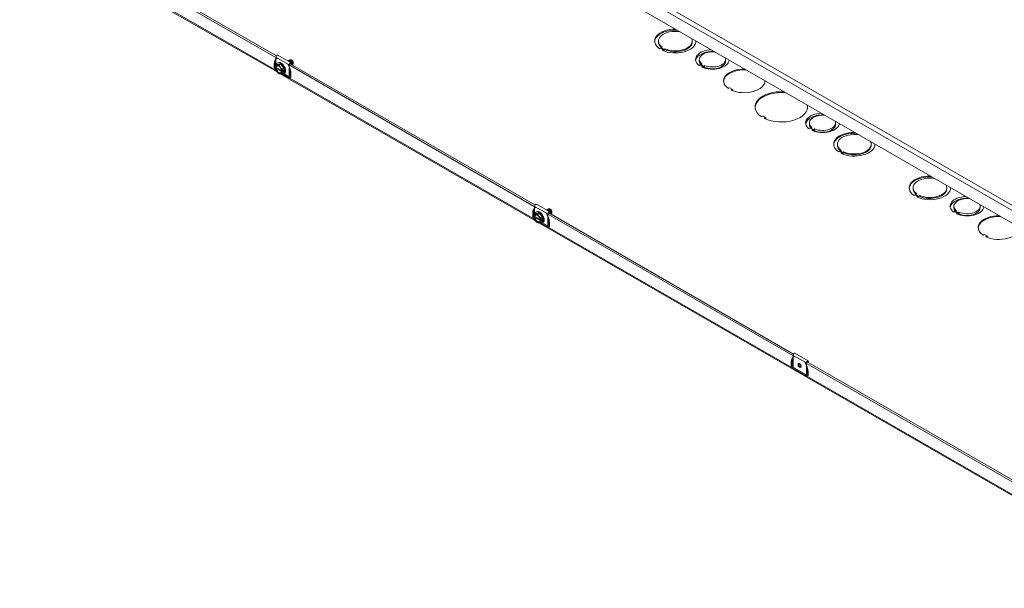
# Model space of a CAD drawing. Units: inches. Extents: x 6 to 262, y 8 to 166.
# Drawn here: x 218 to 244, y 96 to 111 of the extents above; entities that cross this region are included whole.
import ezdxf

# ---------------------------------------------------------------- set-up
doc = ezdxf.new("R2010")
doc.units = ezdxf.units.IN
doc.header["$LTSCALE"] = 16
doc.header["$MEASUREMENT"] = 0
doc.layers.add('Visible (ANSI)', color=7, linetype='Continuous', lineweight=5)
doc.layers.add('Visible Narrow (ANSI)', color=7, linetype='Continuous', lineweight=5)

msp = doc.modelspace()

# ---------------------------------------------------------------- linework, layer by layer
at = {"layer": 'Visible (ANSI)'}
for p, q in [((248.22901, 103.29313), (207.38375, 126.81435)), ((217.87232, 113.93175), (224.40102, 110.17212)), ((217.80877, 113.92013), (224.42694, 110.10898)), ((224.41767, 109.74579), (217.61157, 113.66517)), ((234.58669, 110.54448), (234.58669, 110.56868)), ((235.48669, 110.54448), (235.48669, 110.56868)), ((234.6423, 110.38231), (234.61402, 110.36602)), ((234.71301, 110.34159), (234.6423, 110.38231)), ((234.68509, 110.40695), (234.65681, 110.39066)), ((234.65681, 110.37396), (234.65681, 110.39066)), ((234.65681, 110.39066), (234.72751, 110.34994)), ((234.68472, 110.3253), (234.71301, 110.34159)), ((234.70823, 110.31464), (234.71301, 110.31739)), ((234.71301, 110.31739), (234.71301, 110.34159)), ((234.71301, 110.33409), (234.72751, 110.32574)), ((234.72751, 110.34994), (234.7558, 110.36623)), ((234.72751, 110.32574), (234.72751, 110.34994)), ((234.72751, 110.32574), (234.7558, 110.34203)), ((234.7558, 110.34203), (234.7558, 110.36623)), ((224.38823, 110.13635), (224.38823, 109.92742)), ((224.43937, 110.19036), (224.79292, 109.98676)), ((224.71963, 110.04517), (224.71681, 110.04354)), ((224.73731, 110.05535), (224.73449, 110.05372)), ((224.75499, 110.06553), (224.75217, 110.0639)), ((224.81265, 110.05766), (224.80633, 110.06132)), ((235.67664, 110.03165), (235.67664, 110.08005)), ((236.37664, 110.03165), (236.37664, 110.08005)), ((224.37438, 109.87462), (224.37437, 109.87577)), ((224.40679, 109.86378), (224.37437, 109.84511)), ((224.37437, 109.84511), (224.37438, 109.84397)), ((224.38333, 109.86947), (224.37438, 109.87462)), ((224.37438, 109.84397), (224.38333, 109.83881)), ((224.37879, 109.87093), (224.38037, 109.87117)), ((224.38705, 109.92675), (224.42372, 109.94787)), ((224.38823, 109.86945), (224.38823, 109.85309)), ((224.38823, 109.79463), (224.38823, 109.78382)), ((224.38823, 109.78382), (224.3954, 109.77969)), ((224.53876, 109.78778), (224.39701, 109.86941)), ((224.39701, 109.83875), (224.5401, 109.75635)), ((224.42372, 109.94787), (224.51211, 109.95597)), ((224.42947, 109.98147), (224.44701, 109.99157)), ((224.47544, 109.93485), (224.51211, 109.95597)), ((224.51211, 109.95597), (224.6005, 109.84607)), ((224.54915, 109.77398), (224.5402, 109.77913)), ((224.5402, 109.74847), (224.54915, 109.74332)), ((224.55114, 109.77397), (224.54915, 109.77398)), ((224.54915, 109.74332), (224.55114, 109.74331)), ((224.5841, 109.79295), (224.55114, 109.77397)), ((224.5841, 109.76229), (224.55114, 109.74331)), ((224.55748, 109.77762), (224.5841, 109.76229)), ((224.56383, 109.82495), (224.6005, 109.84607)), ((224.5841, 109.76229), (224.5841, 109.79295)), ((224.6005, 109.84607), (224.6005, 109.72806)), ((224.70306, 109.94998), (231.32124, 106.13882)), ((224.74178, 109.58022), (224.74178, 109.93275)), ((224.75423, 109.93992), (224.75423, 109.93485)), ((224.75423, 109.84248), (224.75423, 109.64779)), ((224.76661, 109.96159), (231.29531, 106.20196)), ((224.7893, 109.94853), (224.7893, 109.96011)), ((224.80174, 109.96728), (224.80174, 109.94136)), ((224.83716, 109.93745), (224.83686, 109.93727)), ((224.85297, 109.98763), (224.85297, 109.98359)), ((224.85297, 109.97315), (224.85297, 109.97236)), ((235.70327, 109.93464), (235.67498, 109.91835)), ((235.7741, 109.89385), (235.70327, 109.93464)), ((235.74627, 109.9594), (235.71798, 109.94311)), ((235.71798, 109.92617), (235.71798, 109.94311)), ((235.71798, 109.94311), (235.78881, 109.90232)), ((235.74582, 109.87756), (235.7741, 109.89385)), ((235.7741, 109.86556), (235.7741, 109.89385)), ((235.78881, 109.90232), (235.8171, 109.91861)), ((235.78881, 109.86006), (235.78881, 109.90232)), ((235.8171, 109.87021), (235.79543, 109.85773)), ((235.8171, 109.87021), (235.8171, 109.91861)), ((224.46142, 109.70698), (224.47482, 109.6992)), ((231.31196, 105.77564), (224.50586, 109.69501)), ((224.55607, 109.68717), (224.74178, 109.58022)), ((224.56383, 109.70695), (224.6005, 109.72806)), ((224.59475, 109.69446), (224.61229, 109.70456)), ((224.74214, 109.58043), (224.74178, 109.58022)), ((224.75423, 109.6676), (224.78108, 109.65213)), ((224.78198, 109.70611), (224.78198, 109.61837)), ((236.47992, 109.32308), (236.45912, 109.31111)), ((236.55063, 109.28925), (236.49188, 109.32308)), ((236.52983, 109.27039), (236.55063, 109.28236)), ((237.36346, 108.56957), (237.34252, 108.55751)), ((237.43417, 108.53574), (237.37542, 108.56957)), ((237.41323, 108.51679), (237.43417, 108.52885)), ((238.63776, 108.24478), (238.60948, 108.22849)), ((238.61113, 108.34179), (238.61113, 108.39018)), ((238.70859, 108.20398), (238.63776, 108.24478)), ((238.68076, 108.26954), (238.65247, 108.25325)), ((238.65247, 108.23631), (238.65247, 108.25325)), ((238.65247, 108.25325), (238.7233, 108.21246)), ((238.68031, 108.1877), (238.70859, 108.20398)), ((238.70859, 108.1757), (238.70859, 108.20398)), ((238.7233, 108.21246), (238.75159, 108.22875)), ((238.7233, 108.17019), (238.7233, 108.21246)), ((238.75159, 108.18035), (238.72992, 108.16787)), ((238.75159, 108.18035), (238.75159, 108.22875)), ((239.31113, 108.34179), (239.31113, 108.39018)), ((239.35966, 107.79591), (239.35966, 107.82011)), ((239.41527, 107.63374), (239.38699, 107.61745)), ((239.48598, 107.59302), (239.41527, 107.63374)), ((239.45806, 107.65838), (239.42978, 107.64209)), ((239.42978, 107.64209), (239.50048, 107.60137)), ((239.42978, 107.62539), (239.42978, 107.64209)), ((240.25966, 107.79591), (240.25966, 107.82011)), ((239.45769, 107.57673), (239.48598, 107.59302)), ((239.4812, 107.56607), (239.48598, 107.56882)), ((239.48598, 107.56882), (239.48598, 107.59302)), ((239.48598, 107.58552), (239.50048, 107.57717)), ((239.50048, 107.60137), (239.52877, 107.61766)), ((239.50048, 107.57717), (239.50048, 107.60137)), ((239.50048, 107.57717), (239.52877, 107.59346)), ((239.52877, 107.59346), (239.52877, 107.61766)), ((241.37491, 106.6354), (241.37491, 106.6596)), ((242.27491, 106.6354), (242.27491, 106.6596)), ((241.43053, 106.47323), (241.40224, 106.45694)), ((241.50123, 106.43251), (241.43053, 106.47323)), ((241.47332, 106.49787), (241.44503, 106.48158)), ((241.44503, 106.46488), (241.44503, 106.48158)), ((241.44503, 106.48158), (241.51574, 106.44086)), ((241.47295, 106.41622), (241.50123, 106.43251)), ((241.49646, 106.40556), (241.50123, 106.40831)), ((241.50123, 106.40831), (241.50123, 106.43251)), ((241.50123, 106.42501), (241.51574, 106.41666)), ((241.51574, 106.44086), (241.54402, 106.45715)), ((241.51574, 106.41666), (241.51574, 106.44086)), ((241.51574, 106.41666), (241.54402, 106.43295)), ((241.54402, 106.43295), (241.54402, 106.45715)), ((231.28252, 106.16619), (231.28252, 105.95727)), ((231.33366, 106.2202), (231.68721, 106.0166)), ((231.61392, 106.07501), (231.6111, 106.07339)), ((231.6316, 106.08519), (231.62878, 106.08357)), ((231.64928, 106.09537), (231.64646, 106.09374)), ((231.70694, 106.0875), (231.70062, 106.09116)), ((242.46486, 106.12257), (242.46486, 106.17097)), ((243.16486, 106.12257), (243.16486, 106.17097)), ((231.26867, 105.90447), (231.26866, 105.90561)), ((231.30108, 105.89362), (231.26866, 105.87495)), ((231.26866, 105.87495), (231.26867, 105.87381)), ((231.27762, 105.89931), (231.26867, 105.90447)), ((231.26867, 105.87381), (231.27762, 105.86865)), ((231.27308, 105.90077), (231.27466, 105.90101)), ((231.28134, 105.95659), (231.31801, 105.97771)), ((231.28252, 105.89929), (231.28252, 105.88294)), ((231.28252, 105.82447), (231.28252, 105.81366)), ((231.28252, 105.81366), (231.28969, 105.80953)), ((231.43305, 105.81763), (231.2913, 105.89925)), ((231.2913, 105.86859), (231.43439, 105.78619)), ((231.31801, 105.97771), (231.4064, 105.98581)), ((231.32376, 106.01131), (231.3413, 106.02141)), ((231.36973, 105.96469), (231.4064, 105.98581)), ((231.4064, 105.98581), (231.49479, 105.87591)), ((231.44345, 105.80382), (231.43449, 105.80897)), ((231.44543, 105.80381), (231.44345, 105.80382)), ((231.47839, 105.82279), (231.44543, 105.80381)), ((231.45177, 105.80746), (231.47839, 105.79213)), ((231.45812, 105.85479), (231.49479, 105.87591)), ((231.47839, 105.79213), (231.47839, 105.82279)), ((231.49479, 105.87591), (231.49479, 105.75791)), ((231.59735, 105.97982), (238.21553, 102.16867)), ((231.63607, 105.61006), (231.63607, 105.96259)), ((231.64852, 105.96976), (231.64852, 105.96469)), ((231.64852, 105.87232), (231.64852, 105.67763)), ((231.6609, 105.99144), (238.18961, 102.2318)), ((231.68359, 105.97837), (231.68359, 105.98995)), ((231.69603, 105.99712), (231.69603, 105.9712)), ((231.73145, 105.96729), (231.73115, 105.96711)), ((231.74726, 106.01747), (231.74726, 106.01344)), ((231.74726, 106.00299), (231.74726, 106.0022)), ((242.49149, 106.02556), (242.46321, 106.00928)), ((242.56232, 105.98477), (242.49149, 106.02556)), ((242.53449, 106.05032), (242.5062, 106.03403)), ((242.5062, 106.01709), (242.5062, 106.03403)), ((242.5062, 106.03403), (242.57704, 105.99324)), ((242.53404, 105.96848), (242.56232, 105.98477)), ((242.56232, 105.95649), (242.56232, 105.98477)), ((242.57704, 105.99324), (242.60532, 106.00953)), ((242.57704, 105.95098), (242.57704, 105.99324)), ((242.60532, 105.96113), (242.58365, 105.94865)), ((242.60532, 105.96113), (242.60532, 106.00953)), ((231.35572, 105.73682), (231.36911, 105.72904)), ((248.3061, 95.98937), (231.40015, 105.72485)), ((231.43449, 105.77832), (231.44345, 105.77316)), ((231.44345, 105.77316), (231.44543, 105.77315)), ((231.47839, 105.79213), (231.44543, 105.77315)), ((231.45036, 105.71701), (231.63607, 105.61006)), ((231.45812, 105.73679), (231.49479, 105.75791)), ((231.48904, 105.7243), (231.50658, 105.7344)), ((231.63643, 105.61027), (231.63607, 105.61006)), ((231.64852, 105.69744), (231.67538, 105.68197)), ((231.67627, 105.73595), (231.67627, 105.64821)), ((243.26814, 105.414), (243.24735, 105.40203)), ((243.33885, 105.38017), (243.2801, 105.414)), ((243.31806, 105.36131), (243.33885, 105.37329)), ((238.17681, 102.19603), (238.17681, 101.8435)), ((238.22795, 102.25004), (238.5815, 102.04644)), ((238.16738, 101.93061), (238.17106, 101.93118)), ((238.49165, 102.00966), (245.10982, 98.19851)), ((238.53036, 101.63991), (238.53036, 101.99243)), ((238.54281, 101.9996), (238.54281, 101.99453)), ((238.54281, 101.90216), (238.54281, 101.70747)), ((238.55519, 102.02128), (245.0839, 98.26165)), ((238.57788, 102.00821), (238.57788, 102.0198)), ((238.59033, 102.02696), (238.59033, 102.00105)), ((238.17681, 101.8435), (238.53036, 101.63991)), ((238.53072, 101.64011), (238.53036, 101.63991)), ((238.54281, 101.72728), (238.56967, 101.71182)), ((238.57056, 101.76579), (238.57056, 101.67805))]:
    msp.add_line(p, q, dxfattribs=at)
for centre, major_axis, ratio, start_param, end_param in [((235.03669, 110.56868), (-0.55, 0), 0.5758617, 4.69750103, 6.97749548), ((235.03669, 110.54448), (-0.55, 0), 0.5758617, 4.61646263, 6.24497335), ((235.03669, 110.56868), (-0.45, 0), 0.5758617, 4.4281793, 6.95718924), ((235.03669, 110.54448), (-0.45, 0), 0.5758617, 0, 0.60726086), ((235.03669, 110.56868), (0.55, 0), 0.5758617, 4.01797238, 6.29807326), ((235.03669, 110.56868), (0.45, 0), 0.5758617, 4.03827861, 6.56739499), ((235.03669, 110.54448), (0.45, 0), 0.5758617, 4.03827861, 6.28318531), ((235.03669, 110.54448), (0.55, 0), 0.5758617, 0.03821196, 0.09592635), ((236.02664, 110.08005), (-0.45, 0), 0.5758617, 4.7838825, 6.95698675), ((236.02664, 110.03165), (-0.45, 0), 0.5758617, 4.59209053, 6.18966476), ((236.02664, 110.08005), (-0.35, 0), 0.5758617, 4.49704309, 6.92490578), ((224.41821, 110.15361), (0.02116, 0.03674), 0.57809312, 0, 2.35426078), ((224.51211, 109.83796), (-0.08264, 0.14351), 0.57809312, 2.44423243, 6.85398957), ((224.52965, 109.84806), (-0.08264, 0.14351), 0.57809312, 3.14159265, 6.28318531), ((224.81249, 110.01094), (0.02857, -0.04961), 0.57809312, 0.78733187, 2.35426078), ((236.02664, 110.03165), (-0.35, 0), 0.5758617, 0, 0.49093036), ((236.02664, 110.08005), (0.45, 0), 0.5758617, 4.03847037, 6.21169179), ((236.02664, 110.08005), (0.35, 0), 0.5758617, 4.07051724, 6.4985312), ((236.02664, 110.03165), (0.35, 0), 0.5758617, 4.07051724, 6.28318531), ((236.02664, 110.03165), (0.45, 0), 0.5758617, 0.09352055, 0.12029845), ((224.35838, 109.86224), (0.025, 0.01445), 0.00167248, 1.30803008, 2.35522764), ((224.37879, 109.85049), (-0.02723, -0.00861), 0.6988763, 4.49478784, 5.01838661), ((224.46177, 109.80897), (-0.06238, 0.10832), 0.57809312, 6.02331963, 6.91994891), ((224.46177, 109.80897), (-0.06238, 0.10832), 0.57809312, 0.93790014, 1.83452942), ((224.46177, 109.80897), (-0.05614, 0.09749), 0.57809312, 4.0963726, 6.9030691), ((224.46177, 109.80897), (0.05614, -0.09749), 0.57809312, 4.0963726, 6.9030691), ((224.46855, 109.81288), (-0.05135, 0.08917), 0.57809312, 5.54129974, 6.88727773), ((224.46855, 109.81288), (0.05135, -0.08917), 0.57809312, 4.11216398, 6.88727773), ((224.51211, 109.83796), (-0.08264, 0.14351), 0.57809312, 1.04757987, 1.10123361), ((224.46177, 109.80897), (-0.06238, 0.10832), 0.57809312, 4.97612208, 6.02331963), ((224.46177, 109.80897), (0.06238, -0.10832), 0.57809312, 4.97612208, 6.02331963), ((224.46177, 109.80897), (-0.06238, 0.10832), 0.57809312, 4.0794928, 4.97612208), ((224.46177, 109.80897), (0.06238, -0.10832), 0.57809312, 6.02331963, 6.91994891), ((224.77176, 109.95001), (0.02116, 0.03674), 0.57809312, 5.49585344, 8.63744609), ((224.77176, 109.95001), (0.01238, 0.02149), 0.57809312, 5.49585344, 8.63744609), ((224.79923, 110.00331), (0.03793, -0.06586), 0.57809312, 0, 0.89975485), ((224.79558, 110.01108), (-0.04687, 0.06368), 0.52014024, 3.7568244, 3.86559178), ((236.87517, 109.50997), (-0.55, 0), 0.5758617, 4.69750103, 6.96042718), ((236.87517, 109.48577), (-0.55, 0), 0.5758617, 4.61646263, 6.24497335), ((224.76341, 109.64195), (0.025, 0), 0.5758617, 0.73329491, 0.78539816), ((224.80698, 109.60391), (-0.01769, 0.03061), 0.57697849, 0.78443131, 1.56982947), ((236.87517, 109.50997), (0.55, 0), 0.5758617, 4.03514711, 6.29807326), ((236.87517, 109.48577), (0.55, 0), 0.5758617, 0.03821196, 0.09592635), ((236.45314, 109.31455), (0.00846, 0), 0.5758617, 3.81883452, 5.49778714), ((236.4859, 109.31964), (0.00846, 0), 0.5758617, 0.78539816, 2.35619449), ((236.53581, 109.26694), (-0.00846, 0), 0.5758617, 5.49778714, 7.17673976), ((236.54465, 109.28581), (0.00846, 0), 0.5758617, 5.49778714, 7.06858347), ((237.86512, 108.81774), (-0.7, 0), 0.5758617, 4.60618487, 6.98395099), ((237.86512, 108.79354), (-0.7, 0), 0.5758617, 4.53545161, 6.25316442), ((237.86512, 108.81774), (0.7, 0), 0.5758617, 4.0116233, 6.38938942), ((237.86512, 108.79354), (0.7, 0), 0.5758617, 0.03002089, 0.17693737), ((237.33654, 108.56096), (0.00846, 0), 0.5758617, 3.84235834, 5.49778714), ((237.36944, 108.56613), (0.00846, 0), 0.5758617, 0.78539816, 2.35619449), ((237.41921, 108.51335), (-0.00846, 0), 0.5758617, 5.49778714, 7.15321595), ((237.42819, 108.5323), (0.00846, 0), 0.5758617, 5.49778714, 7.06858347), ((238.96113, 108.39018), (-0.45, 0), 0.5758617, 4.7838825, 6.95698675), ((238.96113, 108.34179), (-0.45, 0), 0.5758617, 4.59209053, 6.18966476), ((238.96113, 108.39018), (-0.35, 0), 0.5758617, 4.49704309, 6.92490578), ((238.96113, 108.39018), (0.35, 0), 0.5758617, 4.07051724, 6.4985312), ((238.96113, 108.34179), (-0.35, 0), 0.5758617, 0, 0.49093036), ((238.96113, 108.39018), (0.45, 0), 0.5758617, 4.03847037, 6.21169179), ((238.96113, 108.34179), (0.35, 0), 0.5758617, 4.07051724, 6.28318531), ((238.96113, 108.34179), (0.45, 0), 0.5758617, 0.09352055, 0.12029845), ((239.80966, 107.82011), (-0.55, 0), 0.5758617, 4.69750103, 6.97749548), ((239.80966, 107.79591), (-0.55, 0), 0.5758617, 4.61646263, 6.24497335), ((239.80966, 107.82011), (-0.45, 0), 0.5758617, 4.4281793, 6.95718924), ((239.80966, 107.82011), (0.45, 0), 0.5758617, 4.03827861, 6.56739499), ((239.80966, 107.79591), (-0.45, 0), 0.5758617, 0, 0.60726086), ((239.80966, 107.82011), (0.55, 0), 0.5758617, 4.01797238, 6.29807326), ((239.80966, 107.79591), (0.45, 0), 0.5758617, 4.03827861, 6.28318531), ((239.80966, 107.79591), (0.55, 0), 0.5758617, 0.03821196, 0.09592635), ((241.82491, 106.6596), (-0.55, 0), 0.5758617, 4.69750103, 6.97749548), ((241.82491, 106.6354), (-0.55, 0), 0.5758617, 4.61646263, 6.24497335), ((241.82491, 106.6596), (-0.45, 0), 0.5758617, 4.4281793, 6.95718924), ((241.82491, 106.6354), (-0.45, 0), 0.5758617, 0, 0.60726086), ((241.82491, 106.6596), (0.55, 0), 0.5758617, 4.01797238, 6.29807326), ((241.82491, 106.6596), (0.45, 0), 0.5758617, 4.03827861, 6.56739499), ((241.82491, 106.6354), (0.45, 0), 0.5758617, 4.03827861, 6.28318531), ((241.82491, 106.6354), (0.55, 0), 0.5758617, 0.03821196, 0.09592635), ((242.81486, 106.17097), (-0.45, 0), 0.5758617, 4.7838825, 6.95698675), ((242.81486, 106.12257), (-0.45, 0), 0.5758617, 4.59209053, 6.18966476), ((242.81486, 106.17097), (-0.35, 0), 0.5758617, 4.49704309, 6.92490578), ((231.3125, 106.18345), (0.02116, 0.03674), 0.57809312, 0, 2.35426078), ((231.70678, 106.04078), (0.02857, -0.04961), 0.57809312, 0.78733187, 2.35426078), ((242.81486, 106.12257), (-0.35, 0), 0.5758617, 0, 0.49093036), ((242.81486, 106.17097), (0.45, 0), 0.5758617, 4.03847037, 6.21169179), ((242.81486, 106.17097), (0.35, 0), 0.5758617, 4.07051724, 6.4985312), ((242.81486, 106.12257), (0.35, 0), 0.5758617, 4.07051724, 6.28318531), ((242.81486, 106.12257), (0.45, 0), 0.5758617, 0.09352055, 0.12029845), ((231.25267, 105.89209), (0.025, 0.01445), 0.00167248, 1.30803008, 2.35522764), ((231.27308, 105.88033), (-0.02723, -0.00861), 0.6988763, 4.49478784, 5.01838661), ((231.35606, 105.83881), (-0.06238, 0.10832), 0.57809312, 6.02331963, 6.91994891), ((231.35606, 105.83881), (-0.06238, 0.10832), 0.57809312, 0.93790014, 1.83452942), ((231.35606, 105.83881), (-0.05614, 0.09749), 0.57809312, 4.0963726, 6.9030691), ((231.35606, 105.83881), (0.05614, -0.09749), 0.57809312, 4.0963726, 6.9030691), ((231.36285, 105.84272), (-0.05135, 0.08917), 0.57809312, 5.54129974, 6.88727773), ((231.36285, 105.84272), (0.05135, -0.08917), 0.57809312, 4.11216398, 6.88727773), ((231.4064, 105.86781), (-0.08264, 0.14351), 0.57809312, 2.44423243, 6.85398957), ((231.4064, 105.86781), (-0.08264, 0.14351), 0.57809312, 1.04757987, 1.10123361), ((231.35606, 105.83881), (-0.06238, 0.10832), 0.57809312, 4.97612208, 6.02331963), ((231.42394, 105.8779), (-0.08264, 0.14351), 0.57809312, 3.14159265, 6.28318531), ((231.35606, 105.83881), (-0.06238, 0.10832), 0.57809312, 4.0794928, 4.97612208), ((231.66605, 105.97986), (0.02116, 0.03674), 0.57809312, 5.49585344, 8.63744609), ((231.66605, 105.97986), (0.01238, 0.02149), 0.57809312, 5.49585344, 8.63744609), ((231.69352, 106.03315), (0.03793, -0.06586), 0.57809312, 0, 0.89975485), ((231.68988, 106.04092), (-0.04687, 0.06368), 0.52014024, 3.7568244, 3.86559178), ((243.66339, 105.60089), (-0.55, 0), 0.5758617, 4.69750103, 6.96042718), ((243.66339, 105.57669), (-0.55, 0), 0.5758617, 4.61646263, 6.24497335), ((231.35606, 105.83881), (0.06238, -0.10832), 0.57809312, 4.97612208, 6.02331963), ((231.35606, 105.83881), (0.06238, -0.10832), 0.57809312, 6.02331963, 6.91994891), ((231.6577, 105.67179), (0.025, 0), 0.5758617, 0.73329491, 0.78539816), ((231.70127, 105.63376), (-0.01769, 0.03061), 0.57697849, 0.78443131, 1.56982947), ((243.66339, 105.60089), (0.55, 0), 0.5758617, 4.03514711, 6.29807326), ((243.24137, 105.40547), (0.00846, 0), 0.5758617, 3.81883452, 5.49778714), ((243.27412, 105.41056), (0.00846, 0), 0.5758617, 0.78539816, 2.35619449), ((243.32404, 105.35786), (-0.00846, 0), 0.5758617, 5.49778714, 7.17673976), ((243.33287, 105.37673), (0.00846, 0), 0.5758617, 5.49778714, 7.06858347), ((238.20679, 102.2133), (0.02116, 0.03674), 0.57809312, 0, 2.35426078), ((238.14696, 101.92193), (0.025, 0.01445), 0.00167248, 1.30803008, 2.35522764), ((238.16738, 101.91017), (-0.02723, -0.00861), 0.6988763, 4.49478784, 5.01838661), ((238.17753, 101.91727), (0.025, 0), 0.5758617, 1.59952106, 1.83259571), ((238.37225, 101.93886), (-0.02314, 0.05338), 0.63989101, 0.4358081, 2.960727), ((238.4011, 101.95547), (0.02892, -0.05023), 0.57809312, 4.09995843, 5.32481953), ((238.56034, 102.0097), (0.02116, 0.03674), 0.57809312, 5.49585344, 8.63744609), ((238.56034, 102.0097), (0.01238, 0.02149), 0.57809312, 5.49585344, 8.63744609), ((238.55199, 101.70164), (0.025, 0), 0.5758617, 0.73329491, 0.78539816), ((238.59556, 101.6636), (-0.01769, 0.03061), 0.57697849, 0.78443131, 1.56982947)]:
    msp.add_ellipse(centre, major_axis=major_axis, ratio=ratio, start_param=start_param, end_param=end_param, dxfattribs=at)
msp.add_ellipse((238.35359, 101.92811), major_axis=(-0.02892, 0.05023), ratio=0.57809312, dxfattribs=at)
for points, knots in [([(224.7059, 110.03684), (224.71602, 110.04064), (224.72946, 110.03912), (224.74209, 110.03253), (224.75648, 110.02503), (224.77192, 110.01012), (224.7823, 109.99372), (224.78257, 109.99328), (224.78285, 109.99284), (224.78312, 109.9924)], [0.7740002307, 0.7740002307, 0.7740002307, 0.7740002307, 0.7794855932, 0.7794855932, 0.7794855932, 0.7857355932, 0.7857355932, 0.7857355932, 0.7859027491, 0.7859027491, 0.7859027491, 0.7859027491]), ([(224.77692, 109.99596), (224.76666, 110.01081), (224.75252, 110.024), (224.73926, 110.03091), (224.7281, 110.03673), (224.7163, 110.03859), (224.70672, 110.03632)], [0.2567444827, 0.2567444827, 0.2567444827, 0.2567444827, 0.2625, 0.2625, 0.2625, 0.267349929, 0.267349929, 0.267349929, 0.267349929]), ([(224.8151, 109.95055), (224.81442, 109.96601), (224.80753, 109.98588), (224.79715, 110.00228), (224.78678, 110.01868), (224.77133, 110.03358), (224.75694, 110.04109), (224.74255, 110.04859), (224.72711, 110.04952), (224.71673, 110.0435), (224.71432, 110.0421), (224.71209, 110.04027), (224.71009, 110.03808)], [0.1999999982, 0.1999999982, 0.1999999982, 0.1999999982, 0.2062499997, 0.2062499997, 0.2062499997, 0.2125, 0.2125, 0.2125, 0.2187499997, 0.2187499997, 0.2187499997, 0.220205416, 0.220205416, 0.220205416, 0.220205416]), ([(224.71963, 110.04517), (224.73001, 110.05114), (224.74541, 110.0502), (224.75976, 110.04271), (224.77416, 110.03521), (224.7896, 110.0203), (224.79997, 110.0039), (224.81035, 109.9875), (224.81724, 109.96764), (224.81792, 109.95218)], [0.823251383, 0.823251383, 0.823251383, 0.823251383, 0.8294855932, 0.8294855932, 0.8294855932, 0.8357355932, 0.8357355932, 0.8357355932, 0.841985595, 0.841985595, 0.841985595, 0.841985595]), ([(224.83278, 109.96073), (224.8321, 109.97619), (224.8252, 109.99606), (224.81483, 110.01246), (224.80445, 110.02886), (224.78901, 110.04376), (224.77462, 110.05127), (224.76023, 110.05877), (224.74479, 110.0597), (224.73441, 110.05368), (224.73199, 110.05228), (224.72977, 110.05045), (224.72776, 110.04826)], [0.1499999982, 0.1499999982, 0.1499999982, 0.1499999982, 0.1562499997, 0.1562499997, 0.1562499997, 0.1625, 0.1625, 0.1625, 0.1687499997, 0.1687499997, 0.1687499997, 0.170205416, 0.170205416, 0.170205416, 0.170205416]), ([(224.73731, 110.05535), (224.74769, 110.06132), (224.76309, 110.06038), (224.77744, 110.05289), (224.79183, 110.04539), (224.80728, 110.03048), (224.81765, 110.01408), (224.82803, 109.99768), (224.83492, 109.97782), (224.8356, 109.96236)], [0.873251383, 0.873251383, 0.873251383, 0.873251383, 0.8794855932, 0.8794855932, 0.8794855932, 0.8857355932, 0.8857355932, 0.8857355932, 0.891985595, 0.891985595, 0.891985595, 0.891985595]), ([(224.85046, 109.97091), (224.84978, 109.98637), (224.84288, 110.00624), (224.83251, 110.02264), (224.82213, 110.03904), (224.80669, 110.05394), (224.7923, 110.06145), (224.77791, 110.06895), (224.76246, 110.06988), (224.75209, 110.06386), (224.74967, 110.06246), (224.74744, 110.06063), (224.74544, 110.05844)], [0.0999999982, 0.0999999982, 0.0999999982, 0.0999999982, 0.1062499997, 0.1062499997, 0.1062499997, 0.1125, 0.1125, 0.1125, 0.1187499997, 0.1187499997, 0.1187499997, 0.120205416, 0.120205416, 0.120205416, 0.120205416]), ([(224.75499, 110.06553), (224.76536, 110.0715), (224.78077, 110.07056), (224.79512, 110.06307), (224.80951, 110.05557), (224.82495, 110.04066), (224.83533, 110.02426), (224.8442, 110.01025), (224.85068, 109.99366), (224.85263, 109.97953)], [0.923251383, 0.923251383, 0.923251383, 0.923251383, 0.9294855932, 0.9294855932, 0.9294855932, 0.9357355932, 0.9357355932, 0.9357355932, 0.9410767514, 0.9410767514, 0.9410767514, 0.9410767514]), ([(224.78136, 110.06835), (224.78295, 110.06843), (224.78442, 110.06839), (224.79149, 110.06784), (224.79764, 110.06594), (224.81181, 110.05852), (224.81801, 110.05316), (224.82789, 110.04361), (224.83327, 110.03696), (224.8401, 110.02617), (224.84214, 110.02249), (224.84685, 110.01275), (224.84911, 110.00667), (224.8525, 109.99349), (224.85297, 109.98772), (224.85297, 109.98359)], [-0.239847491, -0.239847491, -0.239847491, -0.239847491, -0.233541044, -0.233541044, -0.205624066, -0.205624066, -0.169680638, -0.169680638, -0.117171809, -0.117171809, -0.091312989, -0.091312989, -0.050111129, -0.050111129, -0.000001, -0.000001, -0.000001, -0.000001]), ([(224.78198, 109.70611), (224.78198, 109.72152), (224.78068, 109.73788), (224.77542, 109.77177), (224.77147, 109.7893), (224.76103, 109.82477), (224.75454, 109.84271), (224.74632, 109.86184), (224.74572, 109.86321), (224.74512, 109.86458)], [3.141592654, 3.141592654, 3.141592654, 3.141592654, 3.336065434, 3.336065434, 3.530538215, 3.530538215, 3.725010995, 3.725010995, 3.740059491, 3.740059491, 3.740059491, 3.740059491]), ([(224.83273, 109.93543), (224.83421, 109.93592), (224.83562, 109.93655), (224.83693, 109.93731), (224.84594, 109.94255), (224.85114, 109.95545), (224.85046, 109.97091)], [0.09284115455, 0.09284115455, 0.09284115455, 0.09284115455, 0.09375, 0.09375, 0.09375, 0.09999999818, 0.09999999818, 0.09999999818, 0.09999999818]), ([(236.55311, 109.28581), (236.55311, 109.28456), (236.55319, 109.2834), (236.5535, 109.28133), (236.55372, 109.28041), (236.55425, 109.27884), (236.55456, 109.27819), (236.55518, 109.27713), (236.55551, 109.27672), (236.55614, 109.27608), (236.55645, 109.27585), (236.55679, 109.27565)], [3.141592654, 3.141592654, 3.141592654, 3.141592654, 3.299059028, 3.299059028, 3.456525402, 3.456525402, 3.613991777, 3.613991777, 3.771458151, 3.771458151, 3.928924525, 3.928924525, 3.928924525, 3.928924525]), ([(237.43664, 108.5323), (237.43664, 108.53105), (237.43673, 108.52989), (237.43704, 108.52782), (237.43726, 108.5269), (237.43779, 108.52533), (237.43809, 108.52468), (237.43872, 108.52362), (237.43904, 108.52321), (237.43968, 108.52257), (237.43999, 108.52234), (237.44033, 108.52214)], [3.141592654, 3.141592654, 3.141592654, 3.141592654, 3.299059028, 3.299059028, 3.456525402, 3.456525402, 3.613991777, 3.613991777, 3.771458151, 3.771458151, 3.928924525, 3.928924525, 3.928924525, 3.928924525]), ([(231.60019, 106.06668), (231.61031, 106.07048), (231.62375, 106.06896), (231.63638, 106.06237), (231.65077, 106.05487), (231.66621, 106.03996), (231.67659, 106.02356), (231.67686, 106.02313), (231.67714, 106.02268), (231.67741, 106.02224)], [0.7740002307, 0.7740002307, 0.7740002307, 0.7740002307, 0.7794855932, 0.7794855932, 0.7794855932, 0.7857355932, 0.7857355932, 0.7857355932, 0.7859027491, 0.7859027491, 0.7859027491, 0.7859027491]), ([(231.67121, 106.0258), (231.66095, 106.04065), (231.64681, 106.05384), (231.63356, 106.06075), (231.62239, 106.06657), (231.61059, 106.06843), (231.60101, 106.06616)], [0.2567444827, 0.2567444827, 0.2567444827, 0.2567444827, 0.2625, 0.2625, 0.2625, 0.267349929, 0.267349929, 0.267349929, 0.267349929]), ([(231.70939, 105.98039), (231.70871, 105.99585), (231.70182, 106.01572), (231.69144, 106.03212), (231.68107, 106.04852), (231.66562, 106.06342), (231.65123, 106.07093), (231.63684, 106.07843), (231.6214, 106.07936), (231.61102, 106.07334), (231.60861, 106.07194), (231.60638, 106.07011), (231.60438, 106.06793)], [0.1999999982, 0.1999999982, 0.1999999982, 0.1999999982, 0.2062499997, 0.2062499997, 0.2062499997, 0.2125, 0.2125, 0.2125, 0.2187499997, 0.2187499997, 0.2187499997, 0.220205416, 0.220205416, 0.220205416, 0.220205416]), ([(231.61392, 106.07501), (231.6243, 106.08098), (231.6397, 106.08004), (231.65406, 106.07255), (231.66845, 106.06505), (231.68389, 106.05014), (231.69427, 106.03374), (231.70464, 106.01734), (231.71153, 105.99748), (231.71221, 105.98202)], [0.823251383, 0.823251383, 0.823251383, 0.823251383, 0.8294855932, 0.8294855932, 0.8294855932, 0.8357355932, 0.8357355932, 0.8357355932, 0.841985595, 0.841985595, 0.841985595, 0.841985595]), ([(231.72707, 105.99057), (231.72639, 106.00603), (231.7195, 106.0259), (231.70912, 106.0423), (231.69875, 106.0587), (231.6833, 106.0736), (231.66891, 106.08111), (231.65452, 106.08861), (231.63908, 106.08954), (231.6287, 106.08352), (231.62629, 106.08212), (231.62406, 106.08029), (231.62205, 106.07811)], [0.1499999982, 0.1499999982, 0.1499999982, 0.1499999982, 0.1562499997, 0.1562499997, 0.1562499997, 0.1625, 0.1625, 0.1625, 0.1687499997, 0.1687499997, 0.1687499997, 0.170205416, 0.170205416, 0.170205416, 0.170205416]), ([(231.6316, 106.08519), (231.64198, 106.09116), (231.65738, 106.09022), (231.67173, 106.08273), (231.68612, 106.07523), (231.70157, 106.06032), (231.71194, 106.04392), (231.72232, 106.02752), (231.72921, 106.00766), (231.72989, 105.9922)], [0.873251383, 0.873251383, 0.873251383, 0.873251383, 0.8794855932, 0.8794855932, 0.8794855932, 0.8857355932, 0.8857355932, 0.8857355932, 0.891985595, 0.891985595, 0.891985595, 0.891985595]), ([(231.74475, 106.00075), (231.74407, 106.01621), (231.73717, 106.03608), (231.7268, 106.05248), (231.71642, 106.06888), (231.70098, 106.08378), (231.68659, 106.09129), (231.6722, 106.09879), (231.65675, 106.09972), (231.64638, 106.0937), (231.64396, 106.0923), (231.64174, 106.09047), (231.63973, 106.08829)], [0.0999999982, 0.0999999982, 0.0999999982, 0.0999999982, 0.1062499997, 0.1062499997, 0.1062499997, 0.1125, 0.1125, 0.1125, 0.1187499997, 0.1187499997, 0.1187499997, 0.120205416, 0.120205416, 0.120205416, 0.120205416]), ([(231.64928, 106.09537), (231.65965, 106.10134), (231.67506, 106.1004), (231.68941, 106.09291), (231.7038, 106.08541), (231.71925, 106.0705), (231.72962, 106.0541), (231.73849, 106.04009), (231.74497, 106.0235), (231.74692, 106.00937)], [0.923251383, 0.923251383, 0.923251383, 0.923251383, 0.9294855932, 0.9294855932, 0.9294855932, 0.9357355932, 0.9357355932, 0.9357355932, 0.9410767514, 0.9410767514, 0.9410767514, 0.9410767514]), ([(231.67565, 106.09819), (231.67724, 106.09827), (231.67871, 106.09823), (231.68578, 106.09768), (231.69193, 106.09578), (231.70611, 106.08837), (231.7123, 106.083), (231.72218, 106.07345), (231.72756, 106.06681), (231.73439, 106.05601), (231.73643, 106.05233), (231.74114, 106.04259), (231.7434, 106.03651), (231.74679, 106.02333), (231.74726, 106.01756), (231.74726, 106.01344)], [-0.239847491, -0.239847491, -0.239847491, -0.239847491, -0.233541044, -0.233541044, -0.205624066, -0.205624066, -0.169680638, -0.169680638, -0.117171809, -0.117171809, -0.091312989, -0.091312989, -0.050111129, -0.050111129, -0.000001, -0.000001, -0.000001, -0.000001]), ([(231.67627, 105.73595), (231.67627, 105.75136), (231.67497, 105.76772), (231.66971, 105.80161), (231.66576, 105.81914), (231.65532, 105.85461), (231.64883, 105.87255), (231.64061, 105.89168), (231.64001, 105.89305), (231.63941, 105.89443)], [3.141592654, 3.141592654, 3.141592654, 3.141592654, 3.336065434, 3.336065434, 3.530538215, 3.530538215, 3.725010995, 3.725010995, 3.740059491, 3.740059491, 3.740059491, 3.740059491]), ([(231.72702, 105.96527), (231.72851, 105.96576), (231.72991, 105.96639), (231.73122, 105.96715), (231.74023, 105.97239), (231.74543, 105.98529), (231.74475, 106.00075)], [0.09284115455, 0.09284115455, 0.09284115455, 0.09284115455, 0.09375, 0.09375, 0.09375, 0.09999999818, 0.09999999818, 0.09999999818, 0.09999999818]), ([(243.34133, 105.37673), (243.34133, 105.37548), (243.34142, 105.37433), (243.34173, 105.37225), (243.34195, 105.37134), (243.34248, 105.36976), (243.34278, 105.36911), (243.34341, 105.36805), (243.34373, 105.36765), (243.34437, 105.367), (243.34468, 105.36677), (243.34501, 105.36657)], [3.141592654, 3.141592654, 3.141592654, 3.141592654, 3.299059028, 3.299059028, 3.456525402, 3.456525402, 3.613991777, 3.613991777, 3.771458151, 3.771458151, 3.928924525, 3.928924525, 3.928924525, 3.928924525]), ([(238.57056, 101.76579), (238.57056, 101.7812), (238.56926, 101.79756), (238.564, 101.83146), (238.56005, 101.84899), (238.54961, 101.88445), (238.54312, 101.90239), (238.5349, 101.92152), (238.5343, 101.9229), (238.5337, 101.92427)], [3.141592654, 3.141592654, 3.141592654, 3.141592654, 3.336065434, 3.336065434, 3.530538215, 3.530538215, 3.725010995, 3.725010995, 3.740059491, 3.740059491, 3.740059491, 3.740059491])]:
    msp.add_open_spline(points, degree=3, knots=knots, dxfattribs=at)
for points, weights, knots in [([(224.7841, 109.99184), (224.78345, 109.9929), (224.78276, 109.99396), (224.77805, 110.00123), (224.77226, 110.00747)], [0.992160408396, 0.995854434229, 1, 0.972042310042, 0.964621341772], [0.2059096213, 0.2059096213, 0.2059096213, 0.20625, 0.20625, 0.20854551352, 0.20854551352, 0.20854551352]), ([(224.81216, 109.97928), (224.80833, 109.99196), (224.80044, 110.00414), (224.79573, 110.01141), (224.78993, 110.01765)], [0.963566566967, 0.954071067804, 1, 0.972042310042, 0.964621341772], [0.15247892718, 0.15247892718, 0.15247892718, 0.15625, 0.15625, 0.15854551352, 0.15854551352, 0.15854551352]), ([(224.82984, 109.98946), (224.82601, 110.00214), (224.81812, 110.01432), (224.8134, 110.02159), (224.80761, 110.02783)], [0.963566566967, 0.954071067804, 1, 0.972042310042, 0.964621341772], [0.10247892718, 0.10247892718, 0.10247892718, 0.10625, 0.10625, 0.10854551352, 0.10854551352, 0.10854551352]), ([(224.84751, 109.99964), (224.84369, 110.01232), (224.8358, 110.0245), (224.83108, 110.03177), (224.82529, 110.03801)], [0.963566564715, 0.95407107325, 1, 0.972042310042, 0.964621341772], [0.05247892762, 0.05247892762, 0.05247892762, 0.05625, 0.05625, 0.05854551352, 0.05854551352, 0.05854551352]), ([(231.72413, 106.0193), (231.7203, 106.03198), (231.71241, 106.04416), (231.7077, 106.05143), (231.7019, 106.05767)], [0.963566566967, 0.954071067804, 1, 0.972042310042, 0.964621341772], [0.10247892718, 0.10247892718, 0.10247892718, 0.10625, 0.10625, 0.10854551352, 0.10854551352, 0.10854551352]), ([(231.7418, 106.02948), (231.73798, 106.04216), (231.73009, 106.05434), (231.72537, 106.06161), (231.71958, 106.06785)], [0.963566564715, 0.95407107325, 1, 0.972042310042, 0.964621341772], [0.05247892762, 0.05247892762, 0.05247892762, 0.05625, 0.05625, 0.05854551352, 0.05854551352, 0.05854551352]), ([(231.67839, 106.02168), (231.67774, 106.02274), (231.67705, 106.0238), (231.67234, 106.03107), (231.66655, 106.03731)], [0.992160408394, 0.995854434228, 1, 0.972042310042, 0.964621341772], [0.2059096213, 0.2059096213, 0.2059096213, 0.20625, 0.20625, 0.20854551352, 0.20854551352, 0.20854551352]), ([(231.70645, 106.00912), (231.70262, 106.0218), (231.69473, 106.03398), (231.69002, 106.04125), (231.68423, 106.04749)], [0.963566566967, 0.954071067804, 1, 0.972042310042, 0.964621341772], [0.15247892718, 0.15247892718, 0.15247892718, 0.15625, 0.15625, 0.15854551352, 0.15854551352, 0.15854551352])]:
    msp.add_rational_spline(points, weights, degree=2, knots=knots, dxfattribs=at)
for points, weights in [([(224.38705, 109.92675), (224.37698, 109.89767), (224.37437, 109.87577)], [1.3094944999, 1.38259057168, 1.40293663074]), ([(224.41757, 109.92292), (224.39706, 109.92104), (224.38705, 109.92675)], [1.41078425197, 1.41078425197, 1.3094944999]), ([(224.47544, 109.93485), (224.43808, 109.9248), (224.41757, 109.92292)], [1.3094944999, 1.41078425197, 1.41078425197]), ([(224.50596, 109.87202), (224.48545, 109.89753), (224.47544, 109.93485)], [1.41078425197, 1.41078425197, 1.3094944999]), ([(224.56383, 109.82495), (224.52647, 109.84652), (224.50596, 109.87202)], [1.3094944999, 1.41078425197, 1.41078425197]), ([(224.55114, 109.77397), (224.55376, 109.79587), (224.56383, 109.82495)], [1.40293663074, 1.38259057168, 1.3094944999]), ([(224.56383, 109.70695), (224.55376, 109.72443), (224.55114, 109.74331)], [1.3094944999, 1.38259057168, 1.40293663074]), ([(224.76728, 109.96703), (224.76697, 109.96434), (224.76661, 109.96159)], [1.00058272728, 1.00076283105, 1.00085697525]), ([(224.47482, 109.6992), (224.47513, 109.69902), (224.47544, 109.69884)], [1.3110545555, 1.31027755453, 1.3094944999]), ([(224.47544, 109.69884), (224.48545, 109.69314), (224.50596, 109.69502)], [1.3094944999, 1.41078425197, 1.41078425197]), ([(224.50596, 109.69502), (224.52647, 109.6969), (224.56383, 109.70695)], [1.41078425197, 1.41078425197, 1.3094944999]), ([(231.28134, 105.95659), (231.27127, 105.92751), (231.26866, 105.90561)], [1.3094944999, 1.38259057168, 1.40293663074]), ([(231.31186, 105.95277), (231.29135, 105.95089), (231.28134, 105.95659)], [1.41078425197, 1.41078425197, 1.3094944999]), ([(231.36973, 105.96469), (231.33237, 105.95465), (231.31186, 105.95277)], [1.3094944999, 1.41078425197, 1.41078425197]), ([(231.40025, 105.90187), (231.37974, 105.92737), (231.36973, 105.96469)], [1.41078425197, 1.41078425197, 1.3094944999]), ([(231.45812, 105.85479), (231.42076, 105.87636), (231.40025, 105.90187)], [1.3094944999, 1.41078425197, 1.41078425197]), ([(231.44543, 105.80381), (231.44805, 105.82571), (231.45812, 105.85479)], [1.40293663074, 1.38259057168, 1.3094944999]), ([(231.66157, 105.99688), (231.66126, 105.99418), (231.6609, 105.99144)], [1.00058272728, 1.00076283105, 1.00085697525]), ([(231.36911, 105.72904), (231.36942, 105.72886), (231.36973, 105.72869)], [1.3110545555, 1.31027755453, 1.3094944999]), ([(231.36973, 105.72869), (231.37974, 105.72298), (231.40025, 105.72486)], [1.3094944999, 1.41078425197, 1.41078425197]), ([(231.40025, 105.72486), (231.42076, 105.72674), (231.45812, 105.73679)], [1.41078425197, 1.41078425197, 1.3094944999]), ([(231.45812, 105.73679), (231.44805, 105.75427), (231.44543, 105.77315)], [1.3094944999, 1.38259057168, 1.40293663074]), ([(238.55586, 102.02672), (238.55555, 102.02403), (238.55519, 102.02128)], [1.00058272728, 1.00076283105, 1.00085697525])]:
    msp.add_rational_spline(points, weights, degree=2, dxfattribs=at)
for points in [[(224.38333, 109.86947), (224.38789, 109.86945), (224.39245, 109.86943), (224.39701, 109.86941)], [(224.39701, 109.83875), (224.39245, 109.83877), (224.38789, 109.83879), (224.38333, 109.83881)], [(224.5402, 109.74847), (224.54017, 109.7511), (224.54014, 109.75373), (224.5401, 109.75635)], [(224.81353, 109.93463), (224.8148, 109.93941), (224.81535, 109.9448), (224.8151, 109.95055)], [(224.81792, 109.95218), (224.81823, 109.94529), (224.81736, 109.93891), (224.81552, 109.93349)], [(224.82246, 109.92945), (224.82947, 109.93564), (224.83337, 109.94721), (224.83278, 109.96073)], [(224.8356, 109.96236), (224.83626, 109.94733), (224.83138, 109.93473), (224.82283, 109.92922)], [(224.83273, 109.93543), (224.83144, 109.93508), (224.83012, 109.93483), (224.82875, 109.93468)], [(224.85297, 109.98359), (224.85297, 109.98173), (224.85288, 109.98006), (224.85273, 109.97857)], [(231.27762, 105.89931), (231.28218, 105.89929), (231.28674, 105.89927), (231.2913, 105.89925)], [(231.2913, 105.86859), (231.28674, 105.86861), (231.28218, 105.86864), (231.27762, 105.86865)], [(231.70782, 105.96447), (231.70909, 105.96925), (231.70965, 105.97464), (231.70939, 105.98039)], [(231.71221, 105.98202), (231.71252, 105.97513), (231.71166, 105.96875), (231.70981, 105.96334)], [(231.71675, 105.95929), (231.72376, 105.96548), (231.72767, 105.97705), (231.72707, 105.99057)], [(231.72989, 105.9922), (231.73055, 105.97718), (231.72567, 105.96457), (231.71712, 105.95906)], [(231.72702, 105.96527), (231.72574, 105.96492), (231.72441, 105.96467), (231.72304, 105.96453)], [(231.74726, 106.01344), (231.74726, 106.01157), (231.74717, 106.0099), (231.74702, 106.00841)], [(231.43449, 105.77832), (231.43446, 105.78094), (231.43443, 105.78357), (231.43439, 105.78619)]]:
    msp.add_open_spline(points, degree=3, dxfattribs=at)
at = {"layer": 'Visible Narrow (ANSI)'}
for p, q in [((248.22901, 103.63307), (207.38375, 127.15429)), ((207.45472, 127.25083), (248.27712, 103.74277)), ((217.67528, 113.65707), (224.3902, 109.7902)), ((224.38823, 110.13635), (224.74178, 109.93275)), ((224.3407, 109.85206), (224.3407, 109.95426)), ((224.3407, 109.85206), (224.37643, 109.83149)), ((224.38247, 109.95325), (224.36485, 109.95053)), ((224.36485, 109.95053), (224.36485, 109.86604)), ((224.38823, 109.8655), (224.37879, 109.87093)), ((224.38247, 109.95325), (224.38247, 109.91265)), ((224.77169, 109.97025), (224.7893, 109.96011)), ((224.56958, 109.68691), (231.28449, 105.82005)), ((224.60457, 109.70011), (224.7893, 109.59373)), ((224.78198, 109.63875), (224.75423, 109.65473)), ((224.78108, 109.72884), (224.78108, 109.65213)), ((224.7893, 109.69593), (224.7893, 109.59373)), ((236.52983, 109.2635), (236.52983, 109.27039)), ((236.55516, 109.26769), (236.5399, 109.2589)), ((236.57156, 109.2771), (236.55153, 109.28864)), ((236.55364, 109.25301), (236.56114, 109.25733)), ((237.41323, 108.50991), (237.41323, 108.51679)), ((237.4387, 108.51418), (237.42307, 108.50518)), ((237.4551, 108.52359), (237.43507, 108.53513)), ((237.43643, 108.49907), (237.44468, 108.50382)), ((231.28252, 106.16619), (231.63607, 105.96259)), ((231.23499, 105.88191), (231.23499, 105.9841)), ((231.23499, 105.88191), (231.27072, 105.86133)), ((231.27677, 105.98309), (231.25914, 105.98037)), ((231.25914, 105.98037), (231.25914, 105.89588)), ((231.28252, 105.89534), (231.27308, 105.90077)), ((231.27677, 105.98309), (231.27677, 105.94249)), ((231.66599, 106.00009), (231.68359, 105.98995)), ((231.46387, 105.71675), (248.28858, 96.02805)), ((231.49886, 105.72996), (231.68359, 105.62358)), ((231.67627, 105.66859), (231.64852, 105.68457)), ((231.67538, 105.75869), (231.67538, 105.68197)), ((231.68359, 105.72577), (231.68359, 105.62358)), ((243.31806, 105.35442), (243.31806, 105.36131)), ((243.34339, 105.35861), (243.32812, 105.34982)), ((243.35978, 105.36803), (243.33975, 105.37956)), ((243.34186, 105.34393), (243.34937, 105.34825)), ((238.17681, 102.19603), (238.53036, 101.99243)), ((238.12929, 101.91175), (238.12929, 102.01394)), ((238.12929, 101.91175), (238.57789, 101.65342)), ((238.17106, 102.01293), (238.15343, 102.01022)), ((238.15343, 102.01022), (238.15343, 101.92572)), ((238.17681, 101.92518), (238.16738, 101.93061)), ((238.17106, 102.01293), (238.17106, 101.93118)), ((238.56028, 102.02993), (238.57788, 102.0198)), ((238.57056, 101.69843), (238.54281, 101.71442)), ((238.56967, 101.78853), (238.56967, 101.71182)), ((238.57789, 101.75561), (238.57789, 101.65342))]:
    msp.add_line(p, q, dxfattribs=at)
for centre, major_axis, ratio, start_param, end_param in [((224.565, 109.82509), (-0.1583, 0.27489), 0.57809312, 6.16275798, 7.07051718), ((224.57384, 109.83018), (-0.14749, 0.25613), 0.57809312, 0.30984481, 0.78733187), ((224.58501, 109.83662), (0.14294, -0.24822), 0.57809312, 3.69002282, 3.92892453), ((224.35838, 109.96444), (-0.025, 0), 0.5758617, 0.78539816, 1.83259571), ((224.38895, 109.93935), (-0.025, 0), 0.5758617, 4.74111371, 4.97418837), ((224.565, 109.82509), (-0.1583, 0.27489), 0.57809312, 3.92892453, 4.83668372), ((224.80698, 109.70611), (-0.025, 0), 0.5758617, 0, 0.78539816), ((236.57754, 109.29786), (-0.01899, -0.03298), 0.57809312, 5.49585344, 6.08488441), ((236.56114, 109.26425), (-0.00422, 0.00733), 0.57809312, 0.78733187, 2.3581282), ((236.57156, 109.3013), (-0.01477, -0.02565), 0.57809312, 0, 0.78346445), ((237.46108, 108.54435), (-0.01899, -0.03298), 0.57809312, 5.49585344, 6.08488441), ((237.44468, 108.51074), (-0.00422, 0.00733), 0.57809312, 0.78733187, 2.3581282), ((237.4551, 108.54779), (-0.01477, -0.02565), 0.57809312, 0, 0.78346445), ((231.45929, 105.85493), (-0.1583, 0.27489), 0.57809312, 6.16275798, 7.07051718), ((231.46813, 105.86002), (-0.14749, 0.25613), 0.57809312, 0.30984481, 0.78733187), ((231.25267, 105.99428), (-0.025, 0), 0.5758617, 0.78539816, 1.83259571), ((231.47931, 105.86646), (0.14294, -0.24822), 0.57809312, 3.69002282, 3.92892453), ((231.28324, 105.96919), (-0.025, 0), 0.5758617, 4.74111371, 4.97418837), ((231.45929, 105.85493), (-0.1583, 0.27489), 0.57809312, 3.92892453, 4.83668372), ((231.70127, 105.73595), (-0.025, 0), 0.5758617, 0, 0.78539816), ((243.36576, 105.38878), (-0.01899, -0.03298), 0.57809312, 5.49585344, 6.08488441), ((243.34937, 105.35517), (-0.00422, 0.00733), 0.57809312, 0.78733187, 2.3581282), ((243.35978, 105.39223), (-0.01477, -0.02565), 0.57809312, 0, 0.78346445), ((238.35359, 101.88478), (-0.1583, 0.27489), 0.57809312, 6.16275798, 7.07051718), ((238.14696, 102.02412), (-0.025, 0), 0.5758617, 0.78539816, 1.83259571), ((238.36242, 101.88987), (-0.14749, 0.25613), 0.57809312, 0.30984481, 0.78733187), ((238.3736, 101.8963), (0.14294, -0.24822), 0.57809312, 3.69002282, 3.92892453), ((238.17753, 101.99903), (-0.025, 0), 0.5758617, 4.74111371, 4.97418837), ((238.35359, 101.88478), (-0.1583, 0.27489), 0.57809312, 3.92892453, 4.83668372), ((238.59556, 101.76579), (-0.025, 0), 0.5758617, 0, 0.78539816)]:
    msp.add_ellipse(centre, major_axis=major_axis, ratio=ratio, start_param=start_param, end_param=end_param, dxfattribs=at)
for points, knots in [([(236.57156, 109.2771), (236.56924, 109.27451), (236.5669, 109.27257), (236.56332, 109.27032), (236.56194, 109.26966), (236.55951, 109.26873), (236.55845, 109.26841), (236.55663, 109.26796), (236.55591, 109.26782), (236.55516, 109.26769)], [-0.000366412, -0.000366412, -0.000366412, -0.000366412, 0.043651179, 0.043651179, 0.075606691, 0.075606691, 0.100187854, 0.100187854, 0.11555108, 0.11555108, 0.11555108, 0.11555108]), ([(236.56114, 109.25733), (236.56228, 109.25799), (236.56332, 109.25871), (236.56571, 109.26072), (236.56687, 109.26206), (236.56898, 109.26525), (236.56976, 109.26714), (236.57104, 109.27172), (236.5713, 109.27445), (236.57156, 109.2771)], [-0.11555108, -0.11555108, -0.11555108, -0.11555108, -0.100187854, -0.100187854, -0.075606691, -0.075606691, -0.043651179, -0.043651179, 0.000366412, 0.000366412, 0.000366412, 0.000366412]), ([(237.4551, 108.52359), (237.45278, 108.521), (237.45044, 108.51906), (237.44686, 108.5168), (237.44548, 108.51615), (237.44305, 108.51522), (237.44199, 108.5149), (237.44017, 108.51445), (237.43945, 108.5143), (237.4387, 108.51418)], [-0.000366412, -0.000366412, -0.000366412, -0.000366412, 0.043651179, 0.043651179, 0.075606691, 0.075606691, 0.100187854, 0.100187854, 0.11555108, 0.11555108, 0.11555108, 0.11555108]), ([(237.44468, 108.50382), (237.44582, 108.50448), (237.44685, 108.5052), (237.44924, 108.50721), (237.45041, 108.50855), (237.45252, 108.51174), (237.4533, 108.51363), (237.45458, 108.51821), (237.45484, 108.52094), (237.4551, 108.52359)], [-0.11555108, -0.11555108, -0.11555108, -0.11555108, -0.100187854, -0.100187854, -0.075606691, -0.075606691, -0.043651179, -0.043651179, 0.000366412, 0.000366412, 0.000366412, 0.000366412]), ([(243.35978, 105.36803), (243.35746, 105.36544), (243.35513, 105.36349), (243.35155, 105.36124), (243.35016, 105.36058), (243.34774, 105.35966), (243.34668, 105.35933), (243.34486, 105.35889), (243.34414, 105.35874), (243.34339, 105.35861)], [-0.000366411, -0.000366411, -0.000366411, -0.000366411, 0.043651179, 0.043651179, 0.075606691, 0.075606691, 0.100187854, 0.100187854, 0.11555108, 0.11555108, 0.11555108, 0.11555108]), ([(243.34937, 105.34825), (243.35051, 105.34891), (243.35154, 105.34964), (243.35393, 105.35164), (243.3551, 105.35299), (243.35721, 105.35617), (243.35799, 105.35806), (243.35926, 105.36264), (243.35953, 105.36537), (243.35978, 105.36803)], [-0.11555108, -0.11555108, -0.11555108, -0.11555108, -0.100187854, -0.100187854, -0.075606691, -0.075606691, -0.043651179, -0.043651179, 0.000366411, 0.000366411, 0.000366411, 0.000366411])]:
    msp.add_open_spline(points, degree=3, knots=knots, dxfattribs=at)

doc.saveas('drawing.dxf')
